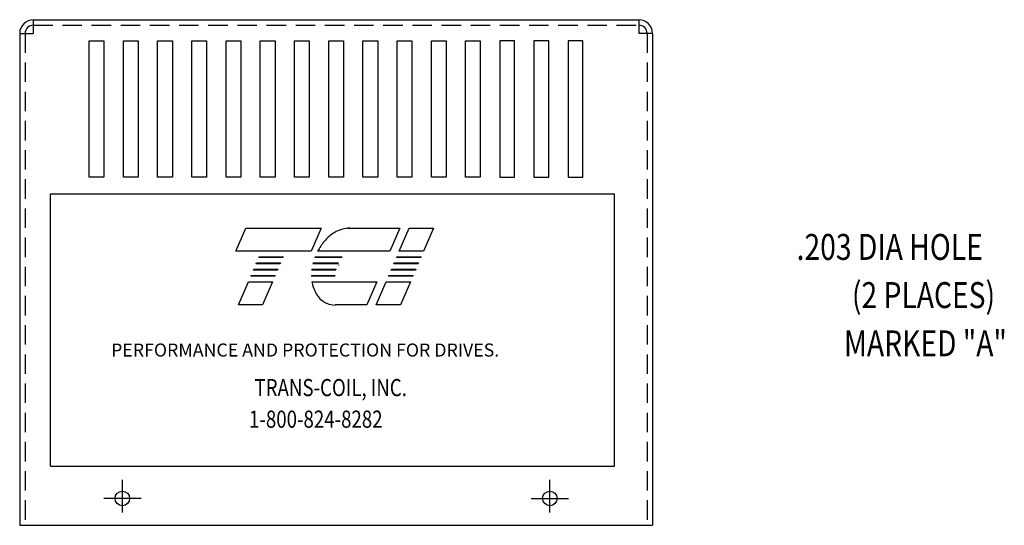
# Model space of a CAD drawing. Units: inches. Extents: x 5 to 41.1, y 2.8 to 23.5.
# Drawn here: x 5.1 to 17.7, y 4.8 to 11.3 of the extents above; entities that cross this region are included whole.
import ezdxf

# ---------------------------------------------------------------- set-up
doc = ezdxf.new("R2010")
doc.units = ezdxf.units.IN
doc.header["$MEASUREMENT"] = 0
doc.linetypes.add('HIDDEN', pattern=[0.375, 0.25, -0.125])
doc.styles.add('MASTER', font='romans.shx', dxfattribs={"width": 0.8})

msp = doc.modelspace()

# ---------------------------------------------------------------- linework, layer by layer
at = {"color": 7, "linetype": 'Continuous'}
msp.add_line((5.241, 11.274), (13.028, 11.274), dxfattribs=at)
at = {"color": 7}
for p, q in [((5.241, 11.274), (5.241, 11.099)), ((13.028, 11.274), (13.028, 11.099)), ((5.066, 11.099), (5.066, 4.778)), ((5.066, 11.099), (5.241, 11.099)), ((13.203, 11.099), (13.028, 11.099)), ((13.203, 11.099), (13.203, 4.778)), ((5.959, 9.253), (5.959, 11.003)), ((5.959, 11.003), (6.149, 11.003)), ((6.149, 11.003), (6.149, 9.253)), ((6.399, 9.253), (6.399, 11.003)), ((6.399, 11.003), (6.589, 11.003)), ((6.589, 11.003), (6.589, 9.253)), ((6.839, 9.253), (6.839, 11.003)), ((6.839, 11.003), (7.029, 11.003)), ((7.029, 11.003), (7.029, 9.253)), ((7.279, 9.253), (7.279, 11.003)), ((7.279, 11.003), (7.469, 11.003)), ((7.469, 11.003), (7.469, 9.253)), ((7.719, 9.253), (7.719, 11.003)), ((7.719, 11.003), (7.909, 11.003)), ((7.909, 11.003), (7.909, 9.253)), ((8.159, 9.253), (8.159, 11.003)), ((8.159, 11.003), (8.349, 11.003)), ((8.349, 11.003), (8.349, 9.253)), ((8.599, 9.253), (8.599, 11.003)), ((8.599, 11.003), (8.789, 11.003)), ((8.789, 11.003), (8.789, 9.253)), ((9.039, 9.253), (9.039, 11.003)), ((9.039, 11.003), (9.229, 11.003)), ((9.229, 11.003), (9.229, 9.253)), ((9.479, 9.253), (9.479, 11.003)), ((9.479, 11.003), (9.669, 11.003)), ((9.669, 11.003), (9.669, 9.253)), ((9.919, 9.253), (9.919, 11.003)), ((9.919, 11.003), (10.109, 11.003)), ((10.109, 11.003), (10.109, 9.253)), ((10.359, 9.253), (10.359, 11.003)), ((10.359, 11.003), (10.549, 11.003)), ((10.549, 11.003), (10.549, 9.253)), ((10.799, 9.253), (10.799, 11.003)), ((10.799, 11.003), (10.989, 11.003)), ((10.989, 11.003), (10.989, 9.253)), ((11.239, 11.003), (11.239, 9.253)), ((11.429, 11.003), (11.239, 11.003)), ((11.429, 9.253), (11.429, 11.003)), ((11.679, 11.003), (11.679, 9.253)), ((11.869, 11.003), (11.679, 11.003)), ((11.869, 9.253), (11.869, 11.003)), ((12.119, 11.003), (12.119, 9.253)), ((12.309, 11.003), (12.119, 11.003)), ((12.309, 9.253), (12.309, 11.003)), ((6.149, 9.253), (5.959, 9.253)), ((6.589, 9.253), (6.399, 9.253)), ((7.029, 9.253), (6.839, 9.253)), ((7.469, 9.253), (7.279, 9.253)), ((7.909, 9.253), (7.719, 9.253)), ((8.349, 9.253), (8.159, 9.253)), ((8.789, 9.253), (8.599, 9.253)), ((9.229, 9.253), (9.039, 9.253)), ((9.669, 9.253), (9.479, 9.253)), ((10.109, 9.253), (9.919, 9.253)), ((10.549, 9.253), (10.359, 9.253)), ((10.989, 9.253), (10.799, 9.253)), ((11.239, 9.253), (11.429, 9.253)), ((11.679, 9.253), (11.869, 9.253)), ((12.119, 9.253), (12.309, 9.253)), ((5.464, 5.538), (5.464, 9.038)), ((5.464, 9.038), (12.714, 9.038)), ((5.914, 9.038), (6.105, 9.038)), ((6.354, 9.038), (6.545, 9.038)), ((6.794, 9.038), (6.985, 9.038)), ((7.234, 9.038), (7.425, 9.038)), ((7.674, 9.038), (7.865, 9.038)), ((8.114, 9.038), (8.305, 9.038)), ((8.554, 9.038), (8.745, 9.038)), ((8.994, 9.038), (9.185, 9.038)), ((9.434, 9.038), (9.625, 9.038)), ((9.874, 9.038), (10.065, 9.038)), ((10.314, 9.038), (10.505, 9.038)), ((10.754, 9.038), (10.945, 9.038)), ((11.194, 9.038), (11.385, 9.038)), ((11.634, 9.038), (11.825, 9.038)), ((12.074, 9.038), (12.265, 9.038)), ((12.714, 5.538), (12.714, 9.038)), ((7.845, 8.298), (7.973, 8.597)), ((7.972, 8.596), (8.941, 8.596)), ((7.973, 8.597), (8.942, 8.597)), ((8.942, 8.597), (8.814, 8.298)), ((9.283, 8.596), (9.952, 8.596)), ((9.311, 8.597), (9.953, 8.597)), ((9.953, 8.597), (9.825, 8.298)), ((9.946, 8.298), (10.074, 8.597)), ((10.074, 8.597), (10.386, 8.597)), ((10.074, 8.596), (10.385, 8.596)), ((10.386, 8.597), (10.258, 8.298)), ((8.814, 8.298), (7.845, 8.298)), ((9.825, 8.298), (8.897, 8.298)), ((10.258, 8.298), (9.946, 8.298)), ((8.105, 8.138), (8.109, 8.148)), ((8.416, 8.138), (8.105, 8.138)), ((8.109, 8.148), (8.421, 8.148)), ((8.14, 8.218), (8.144, 8.228)), ((8.451, 8.218), (8.14, 8.218)), ((8.144, 8.228), (8.455, 8.228)), ((8.421, 8.148), (8.416, 8.138)), ((8.455, 8.228), (8.451, 8.218)), ((9.155, 8.138), (8.836, 8.138)), ((8.839, 8.148), (9.159, 8.148)), ((9.203, 8.218), (8.861, 8.218)), ((8.865, 8.228), (9.211, 8.228)), ((9.878, 8.138), (9.882, 8.148)), ((10.189, 8.138), (9.878, 8.138)), ((9.882, 8.148), (10.193, 8.148)), ((9.912, 8.218), (9.916, 8.228)), ((10.223, 8.218), (9.912, 8.218)), ((9.916, 8.228), (10.227, 8.228)), ((10.193, 8.148), (10.189, 8.138)), ((10.227, 8.228), (10.223, 8.218)), ((8.036, 7.978), (8.041, 7.987)), ((8.348, 7.978), (8.036, 7.978)), ((8.041, 7.987), (8.352, 7.987)), ((8.071, 8.058), (8.075, 8.068)), ((8.382, 8.058), (8.071, 8.058)), ((8.075, 8.068), (8.386, 8.068)), ((8.352, 7.987), (8.348, 7.978)), ((8.386, 8.068), (8.382, 8.058)), ((8.818, 7.987), (9.12, 7.987)), ((9.12, 7.978), (8.818, 7.978)), ((9.128, 8.058), (8.822, 8.058)), ((8.823, 8.068), (9.13, 8.068)), ((9.809, 7.978), (9.813, 7.987)), ((10.12, 7.978), (9.809, 7.978)), ((9.813, 7.987), (10.124, 7.987)), ((9.843, 8.058), (9.848, 8.068)), ((10.155, 8.058), (9.843, 8.058)), ((9.848, 8.068), (10.159, 8.068)), ((10.124, 7.987), (10.12, 7.978)), ((10.159, 8.068), (10.155, 8.058)), ((7.878, 7.609), (8.006, 7.907)), ((8.006, 7.907), (8.317, 7.907)), ((8.006, 7.906), (8.317, 7.906)), ((8.317, 7.907), (8.19, 7.609)), ((8.824, 7.907), (9.657, 7.907)), ((8.825, 7.906), (9.656, 7.906)), ((9.657, 7.907), (9.529, 7.609)), ((9.651, 7.609), (9.779, 7.907)), ((9.778, 7.906), (10.089, 7.906)), ((9.779, 7.907), (10.09, 7.907)), ((10.09, 7.907), (9.962, 7.609)), ((8.19, 7.609), (7.878, 7.609)), ((9.529, 7.609), (9.122, 7.609)), ((9.962, 7.609), (9.651, 7.609)), ((5.464, 5.538), (12.714, 5.538)), ((6.386, 4.943), (6.386, 5.363)), ((11.883, 4.943), (11.883, 5.363)), ((6.386, 5.003), (6.386, 5.303)), ((11.883, 5.003), (11.883, 5.303)), ((6.626, 5.123), (6.146, 5.123)), ((6.566, 5.123), (6.206, 5.123)), ((11.643, 5.123), (12.123, 5.123)), ((11.703, 5.123), (12.063, 5.123)), ((5.066, 4.778), (13.203, 4.778))]:
    msp.add_line(p, q, dxfattribs=at)
at = {"color": 7, "linetype": 'HIDDEN'}
for p, q in [((5.241, 11.204), (13.028, 11.204)), ((5.136, 11.099), (5.136, 4.778)), ((13.133, 11.099), (13.133, 4.778))]:
    msp.add_line(p, q, dxfattribs=at)
at = {"color": 7}
for centre in [(6.386, 5.123), (11.883, 5.123)]:
    msp.add_circle(centre, 0.0935, dxfattribs=at)
for centre, radius, start, end in [((5.241, 11.099), 0.175, 90, 180), ((13.028, 11.099), 0.175, 0, 90), ((5.241, 11.099), 0.105, 90, 180), ((13.028, 11.099), 0.105, 0, 90), ((9.39, 8.082), 0.534, 120.6139, 139.9436), ((9.325, 8.191), 0.406, 96.3204, 120.6139), ((9.311, 8.323), 0.274, 90.0158, 96.3362), ((9.52, 7.973), 0.703, 139.9436, 152.4056), ((9.52, 7.973), 0.703, 165.5763, 166.3987), ((9.52, 7.973), 0.703, 158.7085, 159.5624), ((9.52, 7.973), 0.401, 154.0914, 155.6375), ((9.52, 7.973), 0.382, 156.8014, 157.4789), ((9.52, 7.973), 0.401, 140.4354, 142.2281), ((9.351, 7.991), 0.534, 180.4225, 181.4742), ((9.351, 7.991), 0.534, 171.7845, 172.8456), ((9.351, 7.991), 0.231, 180.9748, 183.4029), ((9.52, 7.973), 0.401, 166.2948, 167.7312), ((9.351, 7.991), 0.534, 189.0701, 192.9889), ((9.227, 7.963), 0.406, 192.9889, 217.2824), ((9.122, 7.882), 0.274, 217.2824, 246.8014), ((9.122, 7.882), 0.274, 246.8014, 270)]:
    msp.add_arc(centre, radius, start, end, dxfattribs=at)

# ---------------------------------------------------------------- texts
at = {"color": 7, "style": 'MASTER', "width": 0.8}
for s, height, p in [('.203 DIA HOLE', 0.33332, (15.056, 8.188)), ('(2 PLACES)', 0.3333, (15.767, 7.569)), ('MARKED "A"', 0.3333, (15.665, 6.949)), ('TRANS-COIL, INC.', 0.22014, (8.085, 6.437)), ('1-800-824-8282', 0.22014, (8.015, 6.031))]:
    msp.add_text(s, height=height, dxfattribs=at).set_placement(p)
at = {"color": 7, "style": 'MASTER'}
msp.add_text('PERFORMANCE AND PROTECTION FOR DRIVES.', height=0.16745, dxfattribs=at).set_placement((6.241, 6.946))

doc.saveas('drawing.dxf')
